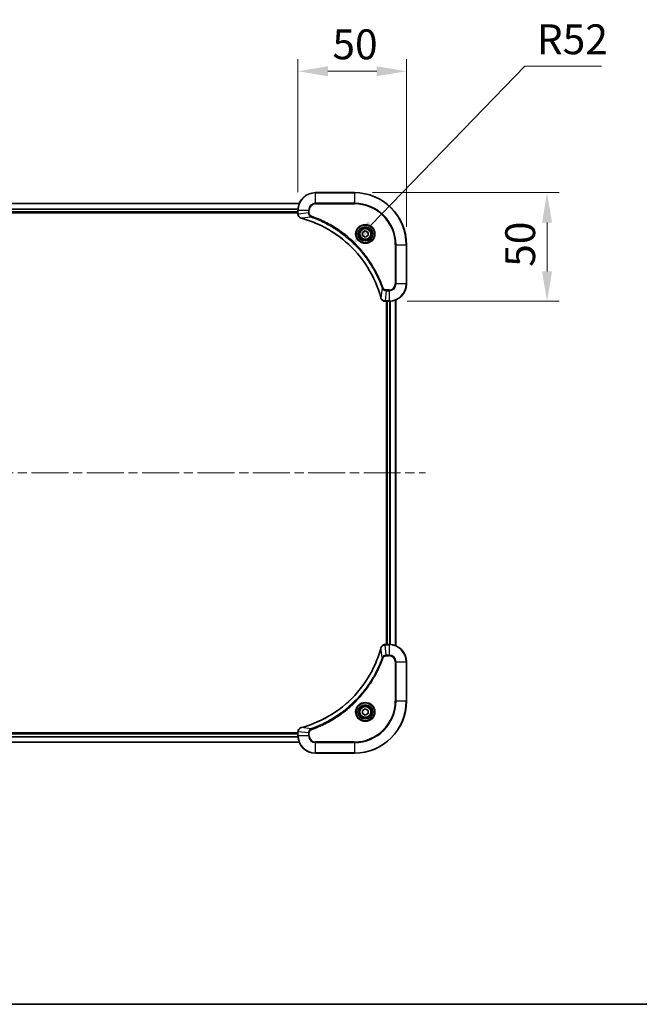
# Model space of a CAD drawing. Units: millimetres. Extents: x 43 to 8706, y 24 to 1570.
# Drawn here: x 2082 to 2367, y 24 to 477 of the extents above; entities that cross this region are included whole.
import ezdxf

# ---------------------------------------------------------------- set-up
doc = ezdxf.new("R2010")
doc.units = ezdxf.units.MM
doc.header["$LTSCALE"] = 3
doc.linetypes.add('CHAIN', pattern=[0.3543, 0.2362, -0.0295, 0.0591, -0.0295])
doc.layers.get('Defpoints').update_dxf_attribs({"lineweight": 25})
for name, color, linetype, lineweight in [('Border (ISO)', 7, 'Continuous', 35), ('Dimension (ISO)', 7, 'Continuous', 18), ('Dimension (ISO) @ 1', 7, 'Continuous', 18), ('Visible (ISO)', 7, 'Continuous', 35), ('Visible Narrow (ISO)', 7, 'Continuous', 25)]:
    doc.layers.add(name, color=color, linetype=linetype, lineweight=lineweight)
doc.layers.add('Centerline (ISO)', color=7, linetype='Continuous', lineweight=18, true_color=0x80ffff)
doc.styles.add('Note Text (TK)', font='txt')
doc.dimstyles.new('Default - Method 1b (TK)', dxfattribs={"dimscale": 3, "dimtxt": 2.5, "dimasz": 2.5, "dimexe": 1, "dimexo": 1.5, "dimgap": 1, "dimtad": 1, "dimtoh": 1, "dimrnd": 1e-08, "dimdsep": 46, "dimtxsty": 'Note Text (TK)', "dimcen": 0.09, "dimdle": 5, "dimclrd": 100, "dimclre": 100, "dimclrt": 7, "dimadec": 1, "dimazin": 1, "dimtfac": 1, "dimtmove": 0, "dimatfit": 3, "dimfxl": 0, "dimtolj": 1, "dimlwd": -1, "dimlwe": -1, "dimarcsym": 0})

# ---------------------------------------------------------------- blocks, each defined once
blk = doc.blocks.new('図面枠 tk図枠')
at = {"layer": 'Border (ISO)'}
blk.add_line((14.5, 8), (405.5, 8), dxfattribs=at)
blk = doc.blocks.new('*D179')
at = {"layer": 'Defpoints', "color": 0, "transparency": 16777216}
for p in [(2259.78, 453.47), (2209.78, 389.59), (2259.78, 373.59)]:
    blk.add_point(p, dxfattribs=at)
at = {"layer": 'Dimension (ISO)', "color": 100, "transparency": 16777216}
for p, q in [((2209.78, 397.84), (2209.78, 458.97)), ((2259.78, 381.84), (2259.78, 458.97)), ((2223.53, 453.47), (2246.03, 453.47))]:
    blk.add_line(p, q, dxfattribs=at)
for points in [[(2223.53, 455.76), (2223.53, 451.18), (2209.78, 453.47)], [(2246.03, 455.76), (2246.03, 451.18), (2259.78, 453.47)]]:
    blk.add_solid(points, dxfattribs=at)
at = {"layer": 'Dimension (ISO)', "color": 7, "transparency": 16777216, "insert": (2225.64, 465.85), "char_height": 13.75, "attachment_point": 4, "style": 'Note Text (TK)'}
blk.add_mtext('\\A1;50', dxfattribs=at)
blk = doc.blocks.new('*D180')
at = {"layer": 'Defpoints', "color": 0, "transparency": 16777216}
for p in [(2235.78, 397.59), (2251.78, 347.59), (2324.51, 347.59)]:
    blk.add_point(p, dxfattribs=at)
at = {"layer": 'Dimension (ISO)', "color": 100, "transparency": 16777216}
for p, q in [((2244.03, 397.59), (2330.01, 397.59)), ((2324.51, 383.84), (2324.51, 361.34)), ((2260.03, 347.59), (2330.01, 347.59))]:
    blk.add_line(p, q, dxfattribs=at)
for points in [[(2322.22, 383.84), (2326.8, 383.84), (2324.51, 397.59)], [(2322.22, 361.34), (2326.8, 361.34), (2324.51, 347.59)]]:
    blk.add_solid(points, dxfattribs=at)
at = {"layer": 'Dimension (ISO)', "color": 7, "transparency": 16777216, "insert": (2312.13, 363.44), "char_height": 13.75, "attachment_point": 4, "rotation": 90, "style": 'Note Text (TK)'}
blk.add_mtext('\\A1;50', dxfattribs=at)
blk = doc.blocks.new('*D182')
at = {"layer": 'Defpoints', "color": 0, "transparency": 16777216}
for p in [(2233.97, 372.93), (2197.78, 335.58)]:
    blk.add_point(p, dxfattribs=at)
at = {"layer": 'Dimension (ISO)', "color": 100, "transparency": 16777216}
for p, q in [((2314.28, 455.79), (2243.54, 382.8)), ((2349.62, 455.79), (2314.28, 455.79))]:
    blk.add_line(p, q, dxfattribs=at)
blk.add_solid([(2241.89, 384.4), (2245.19, 381.21), (2233.97, 372.93)], dxfattribs=at)
at = {"layer": 'Dimension (ISO)', "color": 7, "transparency": 16777216, "insert": (2319.78, 468.17), "char_height": 13.75, "attachment_point": 4, "style": 'Note Text (TK)'}
blk.add_mtext('\\A1;R52', dxfattribs=at)

msp = doc.modelspace()

# ---------------------------------------------------------------- linework, layer by layer
at = {"layer": 'Centerline (ISO)', "linetype": 'CHAIN', "ltscale": 23.990969}
msp.add_line((1883.0325, 268.585), (2268.5325, 268.585), dxfattribs=at)
at = {"layer": 'Visible (ISO)'}
for p, q in [((2235.7825, 397.585), (2217.7825, 397.585)), ((1941.1987, 392.585), (2210.3663, 392.585)), ((1941.7825, 388.585), (2209.7825, 388.585)), ((1941.7825, 388.285), (2209.7825, 388.285)), ((2209.7825, 389.585), (2209.7825, 387.754)), ((2209.7825, 387.7386), (2209.7825, 387.754)), ((2239.5325, 379.3067), (2240.7825, 380.0284)), ((2239.5325, 377.8633), (2239.5325, 379.3067)), ((2240.7825, 377.1417), (2239.5325, 377.8633)), ((2240.7825, 380.0284), (2242.0325, 379.3067)), ((2242.0325, 377.8633), (2240.7825, 377.1417)), ((2242.0325, 379.3067), (2242.0325, 377.8633)), ((2259.7825, 355.585), (2259.7825, 373.585)), ((2249.9515, 347.585), (2249.9361, 347.585)), ((2249.9515, 347.585), (2251.7825, 347.585)), ((2250.4825, 347.585), (2250.4825, 189.585)), ((2250.7825, 189.585), (2250.7825, 347.585)), ((2254.7825, 189.0012), (2254.7825, 348.1688)), ((2249.9361, 189.585), (2249.9515, 189.585)), ((2251.7825, 189.585), (2249.9515, 189.585)), ((2259.7825, 163.585), (2259.7825, 181.585)), ((2239.5325, 159.3067), (2240.7825, 160.0284)), ((2239.5325, 157.8633), (2239.5325, 159.3067)), ((2240.7825, 160.0284), (2242.0325, 159.3067)), ((2242.0325, 159.3067), (2242.0325, 157.8633)), ((2240.7825, 157.1417), (2239.5325, 157.8633)), ((2242.0325, 157.8633), (2240.7825, 157.1417)), ((2209.7825, 148.885), (1941.7825, 148.885)), ((2209.7825, 148.585), (1941.7825, 148.585)), ((2209.7825, 149.416), (2209.7825, 149.4314)), ((2209.7825, 149.416), (2209.7825, 147.585)), ((2210.3663, 144.585), (1941.1987, 144.585)), ((2217.7825, 139.585), (2235.7825, 139.585))]:
    msp.add_line(p, q, dxfattribs=at)
for centre, radius in [((2240.7825, 378.585), 3.25), ((2240.7825, 378.585), 2.75), ((2240.7825, 158.585), 3.25), ((2240.7825, 158.585), 2.75)]:
    msp.add_circle(centre, radius, dxfattribs=at)
for centre, radius, start, end in [((2217.7825, 389.585), 8, 90, 180), ((2235.7825, 373.585), 24, 0, 90), ((2251.7825, 355.585), 8, 270, 0), ((2251.7825, 181.585), 8, 0, 90), ((2235.7825, 163.585), 24, 270, 0), ((2217.7825, 147.585), 8, 180, 270)]:
    msp.add_arc(centre, radius, start, end, dxfattribs=at)
for points, knots in [([(2209.7825, 387.7386), (2209.7825, 387.2389), (2209.9789, 386.7412), (2210.318, 386.3766), (2210.5724, 386.1031), (2210.9057, 385.9032), (2211.264, 385.807)], [-0.196787795, -0.196787795, -0.196787795, -0.196787795, -0.084337626, -0.084337626, -0.084337626, 0, 0, 0, 0]), ([(2211.3363, 385.7876), (2213.8306, 385.1142), (2216.2746, 384.2545), (2218.6412, 383.2182), (2223.3744, 381.1455), (2227.7965, 378.3619), (2231.7122, 374.9903), (2235.6279, 371.6188), (2239.0372, 367.6591), (2241.7898, 363.2863), (2244.5424, 358.9134), (2246.6382, 354.1274), (2247.9851, 349.1388)], [0, 0, 0, 0, 0.78253283, 0.78253283, 0.78253283, 2.34759848, 2.34759848, 2.34759848, 3.91266414, 3.91266414, 3.91266414, 5.47772979, 5.47772979, 5.47772979, 5.47772979]), ([(2248.0045, 349.0665), (2248.0686, 348.8276), (2248.1779, 348.5999), (2248.3254, 348.3994), (2248.473, 348.1989), (2248.6589, 348.0258), (2248.8701, 347.8928), (2249.1869, 347.6932), (2249.5613, 347.585), (2249.9361, 347.585)], [-0.196787795, -0.196787795, -0.196787795, -0.196787795, -0.140562711, -0.140562711, -0.140562711, -0.084337626, -0.084337626, -0.084337626, 0, 0, 0, 0]), ([(2247.9851, 188.0313), (2247.3116, 185.537), (2246.452, 183.0929), (2245.4156, 180.7263), (2243.3429, 175.9931), (2240.5594, 171.571), (2237.1878, 167.6554), (2233.8162, 163.7397), (2229.8566, 160.3303), (2225.4837, 157.5777), (2221.1109, 154.8252), (2216.3249, 152.7293), (2211.3363, 151.3825)], [0, 0, 0, 0, 0.78253283, 0.78253283, 0.78253283, 2.34759848, 2.34759848, 2.34759848, 3.91266414, 3.91266414, 3.91266414, 5.47772979, 5.47772979, 5.47772979, 5.47772979]), ([(2249.9361, 189.585), (2249.4364, 189.585), (2248.9387, 189.3887), (2248.5741, 189.0495), (2248.3006, 188.7952), (2248.1007, 188.4619), (2248.0045, 188.1035)], [-0.196787795, -0.196787795, -0.196787795, -0.196787795, -0.084337626, -0.084337626, -0.084337626, 0, 0, 0, 0]), ([(2211.264, 151.363), (2211.0251, 151.2989), (2210.7974, 151.1897), (2210.5969, 151.0421), (2210.3964, 150.8945), (2210.2233, 150.7086), (2210.0903, 150.4974), (2209.8907, 150.1806), (2209.7825, 149.8062), (2209.7825, 149.4314)], [-0.196787795, -0.196787795, -0.196787795, -0.196787795, -0.140562711, -0.140562711, -0.140562711, -0.084337626, -0.084337626, -0.084337626, 0, 0, 0, 0])]:
    msp.add_open_spline(points, degree=3, knots=knots, dxfattribs=at)
for points in [[(2211.264, 385.807), (2211.2879, 385.8006), (2211.3121, 385.7941), (2211.3363, 385.7876)], [(2247.9851, 349.1388), (2247.9916, 349.1146), (2247.9981, 349.0905), (2248.0045, 349.0665)], [(2248.0045, 188.1035), (2247.9981, 188.0796), (2247.9916, 188.0555), (2247.9851, 188.0313)], [(2211.3363, 151.3825), (2211.3121, 151.376), (2211.2879, 151.3695), (2211.264, 151.363)]]:
    msp.add_open_spline(points, degree=3, dxfattribs=at)
at = {"layer": 'Visible Narrow (ISO)'}
for p, q in [((2217.7825, 397.4386), (2217.7825, 397.585)), ((2217.7825, 397.4386), (2235.7825, 397.4386)), ((2217.7825, 392.7315), (2217.7825, 397.4386)), ((2235.7825, 397.4386), (2235.7825, 397.585)), ((2235.7825, 397.4386), (2235.7825, 392.7315)), ((1941.2173, 392.5387), (2210.3477, 392.5387)), ((1941.7629, 390.145), (2209.8021, 390.145)), ((1941.7722, 389.9914), (2209.7928, 389.9914)), ((2217.7825, 392.7315), (2217.7825, 392.3779)), ((2235.7825, 392.7315), (2217.7825, 392.7315)), ((2217.7825, 392.3779), (2235.7825, 392.3779)), ((2235.7825, 392.3779), (2235.7825, 392.7315)), ((1941.7825, 388.885), (2209.7825, 388.885)), ((2209.7825, 389.585), (2209.929, 389.585)), ((2209.929, 387.754), (2209.7825, 387.754)), ((2209.929, 387.754), (2209.929, 389.585)), ((2209.929, 389.585), (2214.6361, 389.585)), ((2214.6361, 388.2479), (2209.929, 387.754)), ((2215.8118, 386.3472), (2211.3442, 385.8166)), ((2214.6361, 389.585), (2214.6361, 388.2479)), ((2214.6361, 389.585), (2214.9896, 389.585)), ((2214.6361, 388.2479), (2214.9896, 388.2479)), ((2214.9896, 388.2479), (2214.9896, 389.585)), ((2215.8118, 386.3472), (2215.9653, 386.7799)), ((2254.5754, 373.585), (2254.5754, 355.585)), ((2254.929, 373.585), (2254.5754, 373.585)), ((2254.929, 373.585), (2259.6361, 373.585)), ((2254.929, 355.585), (2254.929, 373.585)), ((2259.6361, 373.585), (2259.6361, 355.585)), ((2259.6361, 373.585), (2259.7825, 373.585)), ((2248.5447, 353.6144), (2248.014, 349.1467)), ((2248.5447, 353.6144), (2248.9773, 353.7678)), ((2254.929, 355.585), (2254.5754, 355.585)), ((2259.6361, 355.585), (2254.929, 355.585)), ((2259.6361, 355.585), (2259.7825, 355.585)), ((2250.4454, 352.4386), (2249.9515, 347.7315)), ((2251.7825, 352.7921), (2250.4454, 352.7921)), ((2250.4454, 352.4386), (2250.4454, 352.7921)), ((2250.4454, 352.4386), (2251.7825, 352.4386)), ((2251.7825, 352.4386), (2251.7825, 352.7921)), ((2251.7825, 352.4386), (2251.7825, 347.7315)), ((2251.7825, 347.7315), (2249.9515, 347.7315)), ((2249.9515, 347.585), (2249.9515, 347.7315)), ((2251.0825, 189.585), (2251.0825, 347.585)), ((2251.7825, 347.7315), (2251.7825, 347.585)), ((2252.142, 189.5769), (2252.142, 347.5931)), ((2252.3725, 189.5632), (2252.3725, 347.6068)), ((2254.713, 189.029), (2254.713, 348.1411)), ((2248.5447, 183.5557), (2248.014, 188.0234)), ((2249.9515, 189.4386), (2249.9515, 189.585)), ((2249.9515, 189.4386), (2251.7825, 189.4386)), ((2250.4454, 184.7315), (2249.9515, 189.4386)), ((2251.7825, 189.585), (2251.7825, 189.4386)), ((2251.7825, 189.4386), (2251.7825, 184.7315)), ((2248.5447, 183.5557), (2248.9773, 183.4023)), ((2251.7825, 184.7315), (2250.4454, 184.7315)), ((2250.4454, 184.7315), (2250.4454, 184.3779)), ((2250.4454, 184.3779), (2251.7825, 184.3779)), ((2251.7825, 184.7315), (2251.7825, 184.3779)), ((2254.5754, 181.585), (2254.5754, 163.585)), ((2254.929, 181.585), (2254.5754, 181.585)), ((2254.929, 163.585), (2254.929, 181.585)), ((2254.929, 181.585), (2259.6361, 181.585)), ((2259.6361, 181.585), (2259.7825, 181.585)), ((2259.6361, 181.585), (2259.6361, 163.585)), ((2254.5754, 163.585), (2254.929, 163.585)), ((2259.6361, 163.585), (2254.929, 163.585)), ((2259.6361, 163.585), (2259.7825, 163.585)), ((2215.8118, 150.8228), (2211.3442, 151.3535)), ((2215.8118, 150.8228), (2215.9653, 150.3902)), ((2209.8021, 147.0251), (1941.7629, 147.0251)), ((2209.7928, 147.1787), (1941.7722, 147.1787)), ((2209.7825, 148.285), (1941.7825, 148.285)), ((2209.7825, 149.416), (2209.929, 149.416)), ((2209.929, 147.585), (2209.7825, 147.585)), ((2214.6361, 148.9221), (2209.929, 149.416)), ((2209.929, 147.585), (2209.929, 149.416)), ((2214.6361, 147.585), (2209.929, 147.585)), ((2214.6361, 148.9221), (2214.6361, 147.585)), ((2214.6361, 148.9221), (2214.9896, 148.9221)), ((2214.6361, 147.585), (2214.9896, 147.585)), ((2214.9896, 147.585), (2214.9896, 148.9221)), ((2210.3477, 144.6314), (1941.2173, 144.6314)), ((2235.7825, 144.7921), (2217.7825, 144.7921)), ((2217.7825, 144.4386), (2217.7825, 144.7921)), ((2217.7825, 139.7315), (2217.7825, 144.4386)), ((2217.7825, 144.4386), (2235.7825, 144.4386)), ((2235.7825, 144.4386), (2235.7825, 144.7921)), ((2235.7825, 144.4386), (2235.7825, 139.7315)), ((2235.7825, 139.7315), (2217.7825, 139.7315)), ((2217.7825, 139.7315), (2217.7825, 139.585)), ((2235.7825, 139.7315), (2235.7825, 139.585))]:
    msp.add_line(p, q, dxfattribs=at)
for centre, radius in [((2240.7825, 378.585), 4.4571), ((2240.7825, 378.585), 4.1036), ((2240.7825, 378.585), 3.3964), ((2240.7825, 378.585), 2.45), ((2240.7825, 158.585), 4.4571), ((2240.7825, 158.585), 4.1036), ((2240.7825, 158.585), 3.3964), ((2240.7825, 158.585), 2.45)]:
    msp.add_circle(centre, radius, dxfattribs=at)
for centre, radius, start, end in [((2217.7825, 389.585), 7.8536, 90, 180), ((2235.7825, 373.585), 23.8536, 0, 90), ((2217.7825, 389.585), 3.1464, 90, 180), ((2217.7825, 389.585), 2.7929, 90, 180), ((2235.7825, 373.585), 19.1464, 0, 90), ((2235.7825, 373.585), 18.7929, 0, 90), ((2251.7825, 355.585), 2.7929, 270, 0), ((2251.7825, 355.585), 7.8536, 270, 0), ((2251.7825, 355.585), 3.1464, 270, 0), ((2251.7825, 181.585), 7.8536, 0, 90), ((2251.7825, 181.585), 3.1464, 0, 90), ((2251.7825, 181.585), 2.7929, 0, 90), ((2235.7825, 163.585), 18.7929, 270, 0), ((2235.7825, 163.585), 23.8536, 270, 0), ((2235.7825, 163.585), 19.1464, 270, 0), ((2217.7825, 147.585), 7.8536, 180, 270), ((2217.7825, 147.585), 3.1464, 180, 270), ((2217.7825, 147.585), 2.7929, 180, 270)]:
    msp.add_arc(centre, radius, start, end, dxfattribs=at)
for centre, major_axis, ratio, start_param, end_param in [((2210.2825, 387.7386), (-0.5, 0), 0.00935385, 0, 0.7859117), ((2210.1832, 387.5079), (0.0487, -2.3816), 0.10517158, 4.60669413, 4.61457479), ((2211.3936, 386.2899), (-0.1296, -0.4829), 0.14287502, 5.88309352, 6.28318531), ((2211.4666, 386.2703), (-0.1303, -0.4827), 0.00038233, 0, 0.34837257), ((2248.4678, 349.2691), (-0.4827, -0.1303), 0.00038233, 5.93481171, 6.28318422), ((2248.4874, 349.1961), (-0.4829, -0.1296), 0.14287502, 0, 0.40009206), ((2249.7054, 347.9856), (-2.3812, 0.0487), 0.1051554, 1.66859369, 1.67647558), ((2249.9361, 348.085), (0, -0.5), 0.00935385, 5.4972736, 6.2831853), ((2248.4678, 187.9009), (-0.4827, 0.1303), 0.00038233, 0, 0.34837257), ((2248.4874, 187.9739), (-0.4829, 0.1296), 0.14287502, 5.88309352, 6.28318531), ((2249.9361, 189.085), (0, 0.5), 0.00935385, 0, 0.7859117), ((2249.7053, 189.1844), (-2.3816, -0.0487), 0.10517158, 4.60669413, 4.61457479), ((2211.3936, 150.8801), (-0.1296, 0.4829), 0.14287502, 0, 0.40009206), ((2211.4666, 150.8998), (-0.1303, 0.4827), 0.00038233, 5.93481639, 6.28318919), ((2210.2825, 149.4314), (-0.5, 0), 0.00935385, 5.4972736, 6.28318531), ((2210.1831, 149.6621), (0.0487, 2.3812), 0.1051554, 1.66859369, 1.67647558)]:
    msp.add_ellipse(centre, major_axis=major_axis, ratio=ratio, start_param=start_param, end_param=end_param, dxfattribs=at)
for points, knots in [([(2211.2474, 385.8525), (2211.041, 385.9301), (2210.8524, 386.0407), (2210.6892, 386.1728), (2210.5787, 386.2623), (2210.4791, 386.3622), (2210.3903, 386.4708), (2210.3079, 386.5716), (2210.2375, 386.6761), (2210.1777, 386.7858), (2210.0246, 387.0664), (2209.9327, 387.4079), (2209.9291, 387.7353)], [0, 0, 0, 0, 0.05028531, 0.05028531, 0.05028531, 0.084337626, 0.084337626, 0.084337626, 0.115936047, 0.115936047, 0.115936047, 0.196787795, 0.196787795, 0.196787795, 0.196787795]), ([(2248.014, 349.1467), (2246.6622, 354.1474), (2242.4801, 363.7146), (2232.2424, 375.6086), (2221.1775, 382.5682), (2213.8445, 385.1406), (2211.3442, 385.8166)], [-5.47772979, -5.47772979, -5.47772979, -5.47772979, -3.91266414, -2.34759848, -0.78253283, 0, 0, 0, 0]), ([(2214.6361, 388.2479), (2214.6367, 388.0322), (2214.6862, 387.7617), (2214.7528, 387.564), (2214.7746, 387.4995), (2214.7982, 387.439), (2214.8241, 387.3805), (2214.8787, 387.2575), (2214.9413, 387.143), (2215.0281, 387.0183), (2215.0947, 386.9227), (2215.1693, 386.8313), (2215.2528, 386.7461), (2215.2888, 386.7093), (2215.3266, 386.6738), (2215.3659, 386.6395), (2215.4963, 386.5258), (2215.6436, 386.4246), (2215.8118, 386.3472)], [-0.187504168, -0.187504168, -0.187504168, -0.187504168, -0.134326228, -0.134326228, -0.134326228, -0.116955095, -0.116955095, -0.116955095, -0.080358929, -0.080358929, -0.080358929, -0.0522949, -0.0522949, -0.0522949, -0.040179465, -0.040179465, -0.040179465, 0, 0, 0, 0]), ([(2215.9653, 386.7799), (2215.839, 386.8246), (2215.6023, 386.9552), (2215.1541, 387.3997), (2214.9896, 387.8908), (2214.9896, 388.2479)], [0, 0, 0, 0, 0.040179465, 0.080358929, 0.187504168, 0.187504168, 0.187504168, 0.187504168]), ([(2215.8118, 386.3472), (2215.8362, 386.3385), (2215.8606, 386.3299), (2215.8849, 386.3212), (2216.0284, 386.2699), (2216.237, 386.1939), (2216.3705, 386.1446), (2216.4544, 386.1136), (2216.5214, 386.0886), (2216.5952, 386.061), (2216.6293, 386.0483), (2216.6651, 386.0349), (2216.7063, 386.0194), (2217.3003, 385.7962), (2217.9143, 385.5536), (2218.4812, 385.3182), (2218.6519, 385.2473), (2218.8219, 385.1757), (2218.9968, 385.1009), (2220.0425, 384.6539), (2221.0762, 384.1725), (2222.0935, 383.6589), (2222.942, 383.2306), (2223.785, 382.7768), (2224.61, 382.3029), (2225.7632, 381.6406), (2226.8814, 380.9408), (2227.9813, 380.1968), (2229.4271, 379.2188), (2230.8332, 378.1689), (2232.1777, 377.0537), (2234.3427, 375.258), (2236.3563, 373.2971), (2238.2161, 371.1885), (2238.5671, 370.7905), (2238.9121, 370.3876), (2239.2507, 369.9794), (2240.3662, 368.6346), (2241.415, 367.2314), (2242.3945, 365.7838), (2243.1387, 364.6839), (2243.8388, 363.5657), (2244.501, 362.4125), (2244.9747, 361.5875), (2245.4281, 360.7445), (2245.8562, 359.896), (2246.3695, 358.8786), (2246.8507, 357.8447), (2247.2984, 356.7993), (2247.335, 356.7139), (2247.3714, 356.6284), (2247.4075, 356.5429), (2247.443, 356.4588), (2247.4783, 356.3747), (2247.5134, 356.2905), (2247.5478, 356.2079), (2247.5821, 356.1252), (2247.6161, 356.0425), (2247.6494, 355.9614), (2247.6826, 355.8802), (2247.7156, 355.799), (2247.7478, 355.7195), (2247.7799, 355.64), (2247.8118, 355.5604), (2247.8429, 355.4827), (2247.8738, 355.405), (2247.9046, 355.3271), (2247.9334, 355.2542), (2247.9621, 355.1812), (2247.9906, 355.1081), (2248.0193, 355.0346), (2248.0478, 354.961), (2248.0762, 354.8874), (2248.1034, 354.8166), (2248.1305, 354.7457), (2248.1575, 354.6747), (2248.1809, 354.6132), (2248.2041, 354.5515), (2248.2273, 354.4898), (2248.2513, 354.4258), (2248.2752, 354.3617), (2248.299, 354.2975), (2248.3208, 354.2384), (2248.3426, 354.1793), (2248.3642, 354.12), (2248.4052, 354.0075), (2248.4341, 353.928), (2248.4804, 353.7973), (2248.4964, 353.7519), (2248.5136, 353.7029), (2248.5274, 353.6635), (2248.5332, 353.6471), (2248.5389, 353.6307), (2248.5447, 353.6144)], [-4.82621249, -4.82621249, -4.82621249, -4.82621249, -4.81844842, -4.81844842, -4.81844842, -4.77269349, -4.77269349, -4.77269349, -4.74390962, -4.74390962, -4.74390962, -4.73061692, -4.73061692, -4.73061692, -4.53913686, -4.53913686, -4.53913686, -4.48148303, -4.48148303, -4.48148303, -4.13675357, -4.13675357, -4.13675357, -3.84919093, -3.84919093, -3.84919093, -3.44729464, -3.44729464, -3.44729464, -2.91901319, -2.91901319, -2.91901319, -2.06837678, -2.06837678, -2.06837678, -1.90783066, -1.90783066, -1.90783066, -1.37891786, -1.37891786, -1.37891786, -0.97698999, -0.97698999, -0.97698999, -0.68945893, -0.68945893, -0.68945893, -0.34472946, -0.34472946, -0.34472946, -0.31656511, -0.31656511, -0.31656511, -0.28890509, -0.28890509, -0.28890509, -0.26177095, -0.26177095, -0.26177095, -0.23519152, -0.23519152, -0.23519152, -0.20920511, -0.20920511, -0.20920511, -0.18386262, -0.18386262, -0.18386262, -0.16011563, -0.16011563, -0.16011563, -0.13625792, -0.13625792, -0.13625792, -0.11332385, -0.11332385, -0.11332385, -0.09343365, -0.09343365, -0.09343365, -0.07279556, -0.07279556, -0.07279556, -0.05381314, -0.05381314, -0.05381314, -0.01773212, -0.01773212, -0.01773212, -0.00521417, -0.00521417, -0.00521417, 0, 0, 0, 0]), ([(2248.9773, 353.7678), (2248.5933, 354.8508), (2247.7574, 356.9928), (2245.8164, 361.1619), (2242.9003, 366.1256), (2237.2657, 373.4144), (2230.3099, 379.5378), (2223.3591, 383.6186), (2219.1904, 385.5601), (2217.0483, 386.3958), (2215.9653, 386.7799)], [0, 0, 0, 0, 0.34472946, 0.68945893, 1.37891786, 2.06837678, 3.44729464, 4.13675357, 4.48148303, 4.82621249, 4.82621249, 4.82621249, 4.82621249]), ([(2248.5447, 353.6144), (2248.6173, 353.4566), (2248.7121, 353.3151), (2248.8165, 353.192), (2248.8606, 353.1401), (2248.9069, 353.091), (2248.9554, 353.0441), (2249.0456, 352.9571), (2249.1421, 352.879), (2249.2435, 352.8107), (2249.3261, 352.755), (2249.4121, 352.7059), (2249.5006, 352.6626), (2249.641, 352.5939), (2249.7677, 352.5471), (2249.9133, 352.5087), (2250.074, 352.4663), (2250.2744, 352.4398), (2250.4454, 352.4386)], [-0.187502416, -0.187502416, -0.187502416, -0.187502416, -0.149825893, -0.149825893, -0.149825893, -0.133930297, -0.133930297, -0.133930297, -0.104414332, -0.104414332, -0.104414332, -0.080358178, -0.080358178, -0.080358178, -0.04217927, -0.04217927, -0.04217927, 0, 0, 0, 0]), ([(2250.4454, 352.7921), (2250.1776, 352.7921), (2249.7311, 352.9032), (2249.2291, 353.2906), (2249.037, 353.5995), (2248.9773, 353.7678)], [0, 0, 0, 0, 0.080358178, 0.133930297, 0.187502416, 0.187502416, 0.187502416, 0.187502416]), ([(2249.9328, 347.7317), (2249.7301, 347.7337), (2249.5201, 347.7679), (2249.3293, 347.8302), (2249.1988, 347.8729), (2249.0744, 347.9283), (2248.9528, 347.9974), (2248.848, 348.057), (2248.7479, 348.1258), (2248.6543, 348.2037), (2248.5698, 348.274), (2248.4907, 348.3517), (2248.4176, 348.4358), (2248.3585, 348.5037), (2248.3035, 348.5757), (2248.2532, 348.6519), (2248.1724, 348.7742), (2248.1033, 348.9076), (2248.0499, 349.0499)], [0, 0, 0, 0, 0.050060504, 0.050060504, 0.050060504, 0.084337626, 0.084337626, 0.084337626, 0.113903258, 0.113903258, 0.113903258, 0.140562711, 0.140562711, 0.140562711, 0.162131477, 0.162131477, 0.162131477, 0.196787795, 0.196787795, 0.196787795, 0.196787795]), ([(2211.3442, 151.3535), (2216.3449, 152.7053), (2225.912, 156.8874), (2237.8061, 167.1251), (2244.7657, 178.19), (2247.3381, 185.523), (2248.014, 188.0234)], [-5.47772979, -5.47772979, -5.47772979, -5.47772979, -3.91266414, -2.34759848, -0.78253283, 0, 0, 0, 0]), ([(2248.05, 188.1201), (2248.1276, 188.3266), (2248.2382, 188.5151), (2248.3703, 188.6783), (2248.4598, 188.7888), (2248.5597, 188.8884), (2248.6683, 188.9772), (2248.7691, 189.0596), (2248.8735, 189.1301), (2248.9832, 189.1899), (2249.2639, 189.3429), (2249.6054, 189.4348), (2249.9328, 189.4384)], [0, 0, 0, 0, 0.05028531, 0.05028531, 0.05028531, 0.084337626, 0.084337626, 0.084337626, 0.115936047, 0.115936047, 0.115936047, 0.196787795, 0.196787795, 0.196787795, 0.196787795]), ([(2248.5447, 183.5557), (2248.536, 183.5313), (2248.5273, 183.507), (2248.5186, 183.4826), (2248.4673, 183.3392), (2248.3914, 183.1306), (2248.3421, 182.9971), (2248.311, 182.9131), (2248.2861, 182.8462), (2248.2585, 182.7724), (2248.2458, 182.7383), (2248.2323, 182.7024), (2248.2168, 182.6612), (2247.9937, 182.0673), (2247.7511, 181.4532), (2247.5157, 180.8864), (2247.4448, 180.7157), (2247.3732, 180.5456), (2247.2984, 180.3707), (2246.8514, 179.325), (2246.3699, 178.2913), (2245.8564, 177.2741), (2245.428, 176.4255), (2244.9743, 175.5826), (2244.5004, 174.7575), (2243.8381, 173.6044), (2243.1382, 172.4861), (2242.3942, 171.3862), (2241.4163, 169.9404), (2240.3664, 168.5344), (2239.2512, 167.1898), (2237.4555, 165.0248), (2235.4946, 163.0112), (2233.386, 161.1514), (2232.988, 160.8004), (2232.5851, 160.4555), (2232.1769, 160.1169), (2230.8321, 159.0013), (2229.4288, 157.9525), (2227.9813, 156.9731), (2226.8813, 156.2288), (2225.7632, 155.5288), (2224.6099, 154.8666), (2223.785, 154.3928), (2222.942, 153.9394), (2222.0935, 153.5113), (2221.0761, 152.998), (2220.0422, 152.5168), (2218.9968, 152.0691), (2218.9114, 152.0325), (2218.8259, 151.9962), (2218.7403, 151.96), (2218.6563, 151.9245), (2218.5722, 151.8892), (2218.488, 151.8541), (2218.4054, 151.8197), (2218.3227, 151.7855), (2218.2399, 151.7514), (2218.1589, 151.7181), (2218.0777, 151.6849), (2217.9964, 151.652), (2217.917, 151.6197), (2217.8375, 151.5876), (2217.7578, 151.5558), (2217.6802, 151.5247), (2217.6024, 151.4937), (2217.5246, 151.4629), (2217.4517, 151.4341), (2217.3786, 151.4054), (2217.3055, 151.3769), (2217.2321, 151.3482), (2217.1585, 151.3197), (2217.0849, 151.2914), (2217.0141, 151.2641), (2216.9432, 151.237), (2216.8722, 151.21), (2216.8107, 151.1867), (2216.749, 151.1634), (2216.6873, 151.1402), (2216.6233, 151.1162), (2216.5591, 151.0923), (2216.4949, 151.0686), (2216.4359, 151.0467), (2216.3767, 151.025), (2216.3175, 151.0034), (2216.205, 150.9623), (2216.1255, 150.9334), (2215.9947, 150.8872), (2215.9494, 150.8711), (2215.9003, 150.8539), (2215.861, 150.8401), (2215.8446, 150.8344), (2215.8282, 150.8287), (2215.8118, 150.8228)], [-4.82621249, -4.82621249, -4.82621249, -4.82621249, -4.81844842, -4.81844842, -4.81844842, -4.77269349, -4.77269349, -4.77269349, -4.74390962, -4.74390962, -4.74390962, -4.73061692, -4.73061692, -4.73061692, -4.53913686, -4.53913686, -4.53913686, -4.48148303, -4.48148303, -4.48148303, -4.13675357, -4.13675357, -4.13675357, -3.84919093, -3.84919093, -3.84919093, -3.44729464, -3.44729464, -3.44729464, -2.91901319, -2.91901319, -2.91901319, -2.06837678, -2.06837678, -2.06837678, -1.90783066, -1.90783066, -1.90783066, -1.37891786, -1.37891786, -1.37891786, -0.97698999, -0.97698999, -0.97698999, -0.68945893, -0.68945893, -0.68945893, -0.34472946, -0.34472946, -0.34472946, -0.31656511, -0.31656511, -0.31656511, -0.28890509, -0.28890509, -0.28890509, -0.26177095, -0.26177095, -0.26177095, -0.23519152, -0.23519152, -0.23519152, -0.20920511, -0.20920511, -0.20920511, -0.18386262, -0.18386262, -0.18386262, -0.16011563, -0.16011563, -0.16011563, -0.13625792, -0.13625792, -0.13625792, -0.11332385, -0.11332385, -0.11332385, -0.09343365, -0.09343365, -0.09343365, -0.07279556, -0.07279556, -0.07279556, -0.05381314, -0.05381314, -0.05381314, -0.01773212, -0.01773212, -0.01773212, -0.00521417, -0.00521417, -0.00521417, 0, 0, 0, 0]), ([(2215.9653, 150.3902), (2217.0483, 150.7742), (2219.1903, 151.6102), (2223.3594, 153.5511), (2228.3231, 156.4672), (2235.6118, 162.1019), (2241.7353, 169.0576), (2245.8161, 176.0085), (2247.7575, 180.1771), (2248.5933, 182.3193), (2248.9773, 183.4023)], [0, 0, 0, 0, 0.34472946, 0.68945893, 1.37891786, 2.06837678, 3.44729464, 4.13675357, 4.48148303, 4.82621249, 4.82621249, 4.82621249, 4.82621249]), ([(2250.4454, 184.7315), (2250.2297, 184.7309), (2249.9592, 184.6814), (2249.7615, 184.6147), (2249.6969, 184.593), (2249.6364, 184.5693), (2249.578, 184.5434), (2249.455, 184.4889), (2249.3404, 184.4262), (2249.2158, 184.3394), (2249.1201, 184.2728), (2249.0287, 184.1982), (2248.9436, 184.1147), (2248.9068, 184.0787), (2248.8712, 184.041), (2248.837, 184.0017), (2248.7232, 183.8713), (2248.6221, 183.7239), (2248.5447, 183.5557)], [-0.187504168, -0.187504168, -0.187504168, -0.187504168, -0.134326228, -0.134326228, -0.134326228, -0.116955095, -0.116955095, -0.116955095, -0.080358929, -0.080358929, -0.080358929, -0.0522949, -0.0522949, -0.0522949, -0.040179465, -0.040179465, -0.040179465, 0, 0, 0, 0]), ([(2248.9773, 183.4023), (2249.0221, 183.5285), (2249.1527, 183.7652), (2249.5972, 184.2134), (2250.0883, 184.3779), (2250.4454, 184.3779)], [0, 0, 0, 0, 0.040179465, 0.080358929, 0.187504168, 0.187504168, 0.187504168, 0.187504168]), ([(2209.9291, 149.4347), (2209.9312, 149.6375), (2209.9654, 149.8475), (2210.0277, 150.0382), (2210.0704, 150.1688), (2210.1257, 150.2932), (2210.1948, 150.4147), (2210.2544, 150.5196), (2210.3233, 150.6197), (2210.4012, 150.7133), (2210.4715, 150.7977), (2210.5492, 150.8769), (2210.6332, 150.9499), (2210.7012, 151.009), (2210.7732, 151.064), (2210.8493, 151.1143), (2210.9717, 151.1951), (2211.1051, 151.2642), (2211.2474, 151.3176)], [0, 0, 0, 0, 0.050060504, 0.050060504, 0.050060504, 0.084337626, 0.084337626, 0.084337626, 0.113903258, 0.113903258, 0.113903258, 0.140562711, 0.140562711, 0.140562711, 0.162131477, 0.162131477, 0.162131477, 0.196787795, 0.196787795, 0.196787795, 0.196787795]), ([(2215.8118, 150.8228), (2215.6541, 150.7503), (2215.5126, 150.6555), (2215.3895, 150.551), (2215.3376, 150.5069), (2215.2885, 150.4607), (2215.2416, 150.4121), (2215.1546, 150.322), (2215.0765, 150.2255), (2215.0082, 150.1241), (2214.9525, 150.0414), (2214.9034, 149.9554), (2214.8601, 149.867), (2214.7914, 149.7266), (2214.7446, 149.5998), (2214.7062, 149.4543), (2214.6638, 149.2935), (2214.6373, 149.0932), (2214.6361, 148.9221)], [-0.187502416, -0.187502416, -0.187502416, -0.187502416, -0.149825893, -0.149825893, -0.149825893, -0.133930297, -0.133930297, -0.133930297, -0.104414332, -0.104414332, -0.104414332, -0.080358178, -0.080358178, -0.080358178, -0.04217927, -0.04217927, -0.04217927, 0, 0, 0, 0]), ([(2214.9896, 148.9221), (2214.9896, 149.19), (2215.1006, 149.6364), (2215.4881, 150.1384), (2215.7969, 150.3305), (2215.9653, 150.3902)], [0, 0, 0, 0, 0.080358178, 0.133930297, 0.187502416, 0.187502416, 0.187502416, 0.187502416])]:
    msp.add_open_spline(points, degree=3, knots=knots, dxfattribs=at)
for points in [[(2211.3442, 385.8166), (2211.3107, 385.8288), (2211.2785, 385.8408), (2211.2474, 385.8525)], [(2248.0499, 349.0499), (2248.0382, 349.081), (2248.0262, 349.1132), (2248.014, 349.1467)], [(2248.014, 188.0234), (2248.0262, 188.0568), (2248.0383, 188.089), (2248.05, 188.1201)], [(2211.2474, 151.3176), (2211.2785, 151.3293), (2211.3107, 151.3413), (2211.3442, 151.3535)]]:
    msp.add_open_spline(points, degree=3, dxfattribs=at)

# ---------------------------------------------------------------- block references
at = {"xscale": 5.5, "yscale": 5.5, "zscale": 5.5}
msp.add_blockref('図面枠 tk図枠', (1146.75, -20), dxfattribs=at)

# ---------------------------------------------------------------- dimensions: what is measured, and where the dimension line sits
at = {"layer": 'Dimension (ISO) @ 1', "color": 100, "true_color": 0x00ff3f}
dim = msp.add_radius_dim(center=(2197.7806, 335.5831), mpoint=(2233.9704, 372.9267), dimstyle='Default - Method 1b (TK)', override={"dimscale": 1, "dimtxt": 13.75, "dimasz": 13.75, "dimexe": 5.5, "dimexo": 8.25, "dimgap": 5.5, "dimtih": 1, "dimdec": 2, "dimlfac": 0.999955, "dimcen": 0, "dimtol": 0, "dimlim": 0, "dimtp": 0, "dimtm": 0, "dimtdec": 2, "dimtix": 0, "dimtofl": 0, "dimtmove": 0, "dimatfit": 3}, dxfattribs=at)
dim.commit()
dim.dimension.update_dxf_attribs({"geometry": '*D182', "text_midpoint": (2334.6988, 455.7935), "dimtype": 164})
for base, p1, p2, angle, picture, middle in [((2259.7825, 453.4726), (2209.7825, 389.585), (2259.7825, 373.585), 180, '*D179', (2234.7825, 453.4726)), ((2324.5089, 347.585), (2235.7825, 397.585), (2251.7825, 347.585), 90, '*D180', (2324.5089, 372.585))]:
    dim = msp.add_linear_dim(base=base, p1=p1, p2=p2, angle=angle, dimstyle='Default - Method 1b (TK)', override={"dimscale": 1, "dimtxt": 13.75, "dimasz": 13.75, "dimexe": 5.5, "dimexo": 8.25, "dimgap": 5.5, "dimtoh": 0, "dimdec": 2, "dimcen": 0.495, "dimtol": 0, "dimlim": 0, "dimtp": 0, "dimtm": 0, "dimtdec": 2, "dimtix": 0, "dimtofl": 0, "dimtmove": 0, "dimatfit": 1}, dxfattribs=at)
    dim.commit()
    dim.dimension.update_dxf_attribs({"geometry": picture, "text_midpoint": middle, "dimtype": 160})

doc.saveas('drawing.dxf')
